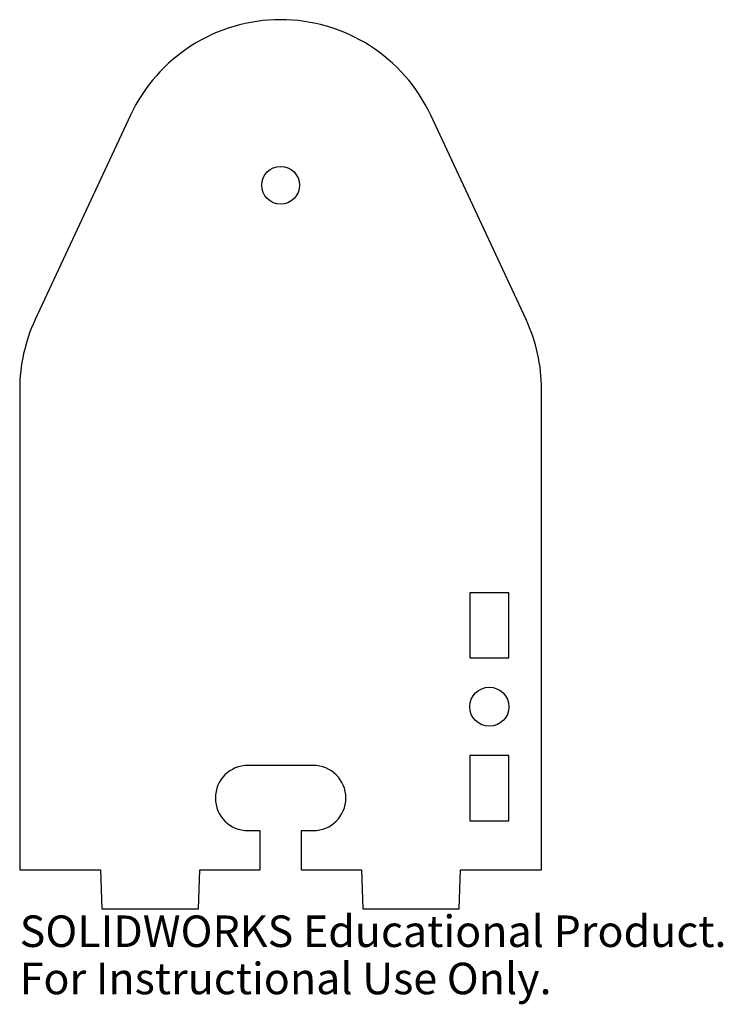
# Model space of a CAD drawing. Units: millimetres. Extents: x -40 to 68, y -126 to 25.
import ezdxf

# ---------------------------------------------------------------- set-up
doc = ezdxf.new("R2010")
doc.units = ezdxf.units.MM
doc.styles.add('SLDTEXTSTYLE0', font='TXT', dxfattribs={"width": 0.7})

msp = doc.modelspace()

# ---------------------------------------------------------------- linework, layer by layer
at = {"color": 7, "linetype": 'Continuous', "lineweight": 25}
for p, q in [((-23.02, 10.73), (-37.62, -20.58)), ((37.62, -20.58), (23.02, 10.73)), ((-40, -31.31), (-40, -105)), ((40, -105), (40, -31.31)), ((29, -62.5), (29, -72.5)), ((35, -62.5), (29, -62.5)), ((35, -72.5), (35, -62.5)), ((29, -72.5), (35, -72.5)), ((29, -87.5), (29, -97.5)), ((35, -87.5), (29, -87.5)), ((35, -97.5), (35, -87.5)), ((5, -89), (-5, -89)), ((29, -97.5), (35, -97.5)), ((-5, -99), (-3.2, -99)), ((-3.2, -99), (-3.2, -105)), ((3.2, -99), (5, -99)), ((3.2, -105), (3.2, -99)), ((-40, -105), (-27.6, -105)), ((-27.6, -105), (-27.39, -111)), ((-12.61, -111), (-12.4, -105)), ((-12.4, -105), (-3.2, -105)), ((3.2, -105), (12.4, -105)), ((12.4, -105), (12.61, -111)), ((27.39, -111), (27.6, -105)), ((27.6, -105), (40, -105)), ((-27.39, -111), (-12.61, -111)), ((12.61, -111), (27.39, -111))]:
    msp.add_line(p, q, dxfattribs=at)
for centre, radius in [((0, 0), 2.9), ((32, -80), 3)]:
    msp.add_circle(centre, radius, dxfattribs=at)
for centre, radius, start, end in [((0, 0), 25.4, 25, 155), ((-14.6, -31.31), 25.4, 155, 180), ((14.6, -31.31), 25.4, 0, 25), ((-5, -94), 5, 90, 270), ((5, -94), 5, 270, 90)]:
    msp.add_arc(centre, radius, start, end, dxfattribs=at)

# ---------------------------------------------------------------- texts
at = {"color": 7, "linetype": 'Continuous', "char_height": 4.8336, "attachment_point": 1, "style": 'SLDTEXTSTYLE0'}
for s, insert in [('SOLIDWORKS Educational Product.', (-40, -112.02)), ('For Instructional Use Only.', (-40, -119.27))]:
    msp.add_mtext(s, dxfattribs=dict(at, insert=insert))

doc.saveas('drawing.dxf')
